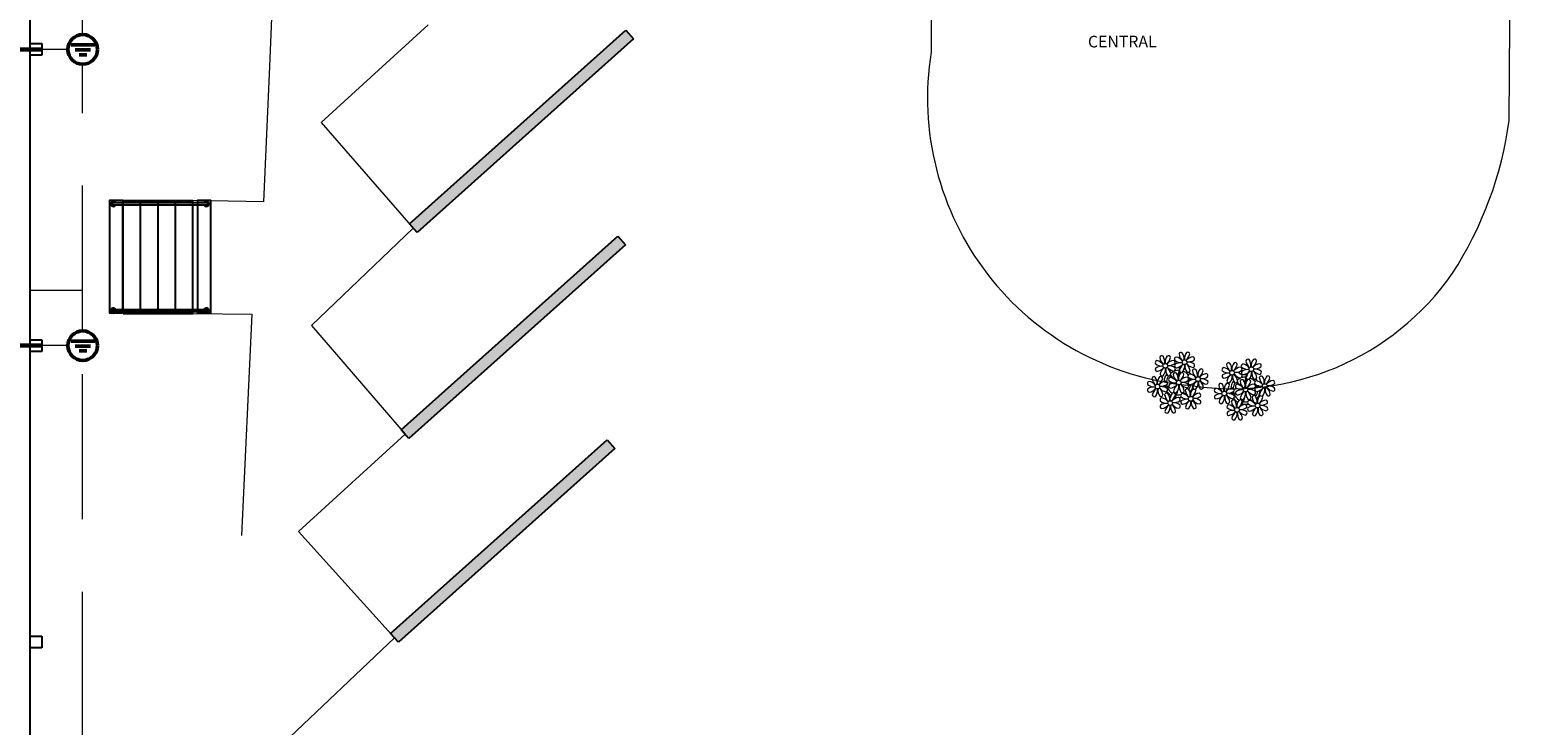
# Model space of a CAD drawing. Units: millimetres. Extents: x 658 to 1956, y 887 to 1318.
# Drawn here: x 1233 to 1259, y 1272 to 1284 of the extents above; entities that cross this region are included whole.
import ezdxf

# ---------------------------------------------------------------- set-up
doc = ezdxf.new("R2010")
doc.units = ezdxf.units.MM
doc.linetypes.add('DASHED2', pattern=[0.375, 0.25, -0.125])
for name, color, linetype in [('ATERRAMENTO', 92, 'Continuous'), ('BASE ELETRICA', 253, 'Continuous'), ('BASE ELÉTRICA 2', 30, 'Continuous')]:
    doc.layers.add(name, color=color, linetype=linetype)
for name, color, linetype, lineweight in [('BARRA AL', 50, 'Continuous', 60), ('CABOS', 6, 'DASHED2', 20), ('CAIXAS DVS', 1, 'Continuous', 20), ('LAYOUT', 4, 'Continuous', 20)]:
    doc.layers.add(name, color=color, linetype=linetype, lineweight=lineweight)
doc.styles.add('tGTimes New Roman86', font='times.ttf', dxfattribs={"height": 6e-05})

# ---------------------------------------------------------------- blocks, each defined once
blk = doc.blocks.new('P8')
at = {"layer": 'BASE ELETRICA', "lineweight": 5}
for centre in [(-5.34, 0.59), (1.76, 2.06), (24.76, -0.31), (-1.18, -4.96), (6.12, -3.59), (17.66, -1.78), (-7.82, -6.17), (3.45, -10.74), (15.19, -8.54), (21.82, -7.32), (29.12, -5.96), (-3.19, -11.95), (19.81, -14.32), (26.45, -13.11)]:
    blk.add_circle(centre, 0.8, dxfattribs=at)
for centre, radius, start, end in [((0.57, 4.76), 0.728, 54.2412, 163.9318), ((-1.9, 3.38), 3.5, 350.922, 34.2835), ((5.14, 3.27), 3.44, 140.5128, 186.8599), ((2.84, 4.81), 0.728, 9.2412, 118.9318), ((-8.1, 1.67), 0.728, 99.2412, 208.9318), ((-6.55, 3.97), 3.44, 230.5128, 276.8599), ((-6.67, -3.07), 3.5, 80.922, 124.2835), ((-8.58, 2.12), 3.44, 275.5128, 321.8599), ((-8.86, -1.06), 3.5, 35.922, 79.2835), ((-6.53, 3.3), 0.728, 54.2412, 163.9318), ((-3.81, 3.83), 3.44, 185.5128, 231.8599), ((-9, 1.92), 3.5, 350.922, 34.2835), ((-1.97, 1.8), 3.44, 140.5128, 186.8599), ((-6.99, 4.12), 3.5, 305.922, 349.2835), ((-2.1, -0.94), 3.44, 95.5128, 141.8599), ((-8.82, -6.75), 7.93, 54.9163, 59.0708), ((-6.87, -2.65), 3.44, 5.5128, 51.8599), ((-1.81, 2.24), 3.5, 215.922, 259.2835), ((-4.27, 3.35), 0.728, 9.2412, 118.9318), ((-4.01, 4.25), 3.5, 260.922, 304.2835), ((-4.13, -2.78), 3.44, 50.5128, 96.8599), ((-2.63, 1.78), 0.728, 324.2412, 73.9318), ((-1.18, -4.96), 5.09, 76.6257, 101.2054), ((-0.99, 3.13), 0.728, 99.2412, 208.9318), ((-0.95, 0.87), 0.728, 144.2412, 253.9318), ((0.55, 5.43), 3.44, 230.5128, 276.8599), ((0.44, -1.6), 3.5, 80.922, 124.2835), ((-1.48, 3.59), 3.44, 275.5128, 321.8599), ((-1.76, 0.41), 3.5, 35.922, 79.2835), ((8.57, -4.96), 9.9, 144.6026, 166.3715), ((3.29, 5.3), 3.44, 185.5128, 231.8599), ((3.41, -1.47), 3.5, 125.922, 169.2835), ((-1.61, 0.85), 3.44, 320.5128, 6.8599), ((5.42, 0.73), 3.5, 170.922, 214.2835), ((0.11, 5.58), 3.5, 305.922, 349.2835), ((5, 0.53), 3.44, 95.5128, 141.8599), ((0.23, -1.19), 3.44, 5.5128, 51.8599), ((5.29, 3.7), 3.5, 215.922, 259.2835), ((3.09, 5.71), 3.5, 260.922, 304.2835), ((2.97, -1.32), 3.44, 50.5128, 96.8599), ((4.52, 0.98), 0.728, 279.2412, 28.9318), ((4.47, 3.25), 0.728, 324.2412, 73.9318), ((14.91, -0.7), 0.728, 99.2412, 208.9318), ((14.14, -3.42), 3.5, 35.922, 79.2835), ((16.47, 0.93), 0.728, 54.2412, 163.9318), ((19.19, 1.47), 3.44, 185.5128, 231.8599), ((14, -0.45), 3.5, 350.922, 34.2835), ((21.04, -0.57), 3.44, 140.5128, 186.8599), ((16.01, 1.75), 3.5, 305.922, 349.2835), ((20.9, -3.31), 3.44, 95.5128, 141.8599), ((18.74, 0.98), 0.728, 9.2412, 118.9318), ((20.37, -0.58), 0.728, 324.2412, 73.9318), ((22.01, 0.76), 0.728, 99.2412, 208.9318), ((23.56, 3.06), 3.44, 230.5128, 276.8599), ((21.24, -1.96), 3.5, 35.922, 79.2835), ((23.57, 2.4), 0.728, 54.2412, 163.9318), ((26.3, 2.93), 3.44, 185.5128, 231.8599), ((21.11, 1.01), 3.5, 350.922, 34.2835), ((28.14, 0.9), 3.44, 140.5128, 186.8599), ((23.12, 3.21), 3.5, 305.922, 349.2835), ((28.01, -1.84), 3.44, 95.5128, 141.8599), ((25.84, 2.44), 0.728, 9.2412, 118.9318), ((26.09, 3.35), 3.5, 260.922, 304.2835), ((27.47, 0.88), 0.728, 324.2412, 73.9318), ((-10.57, -5.1), 0.728, 99.2412, 208.9318), ((-11.34, -7.82), 3.5, 35.922, 79.2835), ((-9.01, -3.46), 0.728, 54.2412, 163.9318), ((-6.29, -2.93), 3.44, 185.5128, 231.8599), ((-8.05, -0.6), 0.728, 144.2412, 253.9318), ((-11.48, -4.85), 3.5, 350.922, 34.2835), ((-4.44, -4.96), 3.44, 140.5128, 186.8599), ((-9.47, -2.65), 3.5, 305.922, 349.2835), ((-4.58, -7.7), 3.44, 95.5128, 141.8599), ((-3.69, -2.93), 3.5, 125.922, 169.2835), ((-6.41, -2.16), 0.728, 189.2412, 228.0026), ((-6.74, -3.41), 0.728, 9.2412, 118.9318), ((-1.18, -4.96), 5.09, 139.6216, 177.2535), ((-6.41, -2.16), 0.728, 282.5071, 298.9318), ((-8.71, -0.62), 3.44, 320.5128, 6.8599), ((-1.18, -4.96), 4.25, 145.4192, 172.0062), ((-1.68, -0.73), 3.5, 170.922, 214.2835), ((-5.11, -4.98), 0.728, 324.2412, 73.9318), ((-3.94, -3.88), 0.728, 99.2412, 208.9318), ((-4.15, -2.12), 0.728, 234.2412, 343.9318), ((-2.39, -1.58), 3.44, 230.5128, 276.8599), ((-4.7, -6.6), 3.5, 35.922, 79.2835), ((-1.18, -4.96), 5.09, 121.5115, 123.9034), ((-8.82, -6.75), 7.93, 40.153, 49.1957), ((-1.18, -4.96), 4.25, 117.8024, 125.3101), ((-2.37, -2.25), 0.728, 54.2412, 163.9318), ((0.35, -1.71), 3.44, 185.5128, 231.8599), ((-7.3, -5.44), 6.22, 38.976, 44.1425), ((-2.58, -0.48), 0.728, 279.2412, 28.9318), ((-4.84, -3.63), 3.5, 350.922, 34.2835), ((-1.18, -4.96), 4.25, 79.5079, 99.958), ((-7.3, -5.44), 6.22, 11.8879, 16.4018), ((2.2, -3.75), 3.44, 140.5128, 186.8599), ((-2.83, -1.43), 3.5, 305.922, 349.2835), ((2.06, -6.49), 3.44, 95.5128, 141.8599), ((-0.1, -2.2), 0.728, 9.2412, 118.9318), ((8.57, -4.96), 9.6, 152.8823, 159.0916), ((0.15, -1.3), 3.5, 260.922, 304.2835), ((0.03, -8.33), 3.44, 50.5128, 96.8599), ((-1.18, -4.96), 4.25, 74.1954, 75.3637), ((0.69, -0.7), 0.728, 189.2412, 298.9318), ((-1.18, -4.96), 4.25, 21.2258, 58.4551), ((-1.18, -4.96), 5.09, 36.338, 58.3289), ((1.53, -3.77), 0.728, 324.2412, 73.9318), ((4.21, -13.17), 9.86, 94.2878, 101.6908), ((4.21, -13.17), 9.56, 88.9574, 101.8062), ((2.95, -0.65), 0.728, 234.2412, 343.9318), ((3.36, -2.52), 0.728, 99.2412, 208.9318), ((3.41, -4.78), 0.728, 144.2412, 253.9318), ((4.91, -0.22), 3.44, 230.5128, 276.8599), ((4.79, -7.25), 3.5, 80.922, 124.2835), ((-1.18, -4.96), 4.25, 9.7434, 17.1061), ((2.88, -2.06), 3.44, 275.5128, 321.8599), ((2.6, -5.24), 3.5, 35.922, 79.2835), ((-1.18, -4.96), 5.09, 12.0535, 15.1524), ((4.93, -0.88), 0.728, 54.2412, 163.9318), ((7.65, -0.35), 3.44, 185.5128, 231.8599), ((7.77, -7.12), 3.5, 125.922, 169.2835), ((4.21, -13.17), 9.56, 83.3221, 84.8757), ((2.46, -2.26), 3.5, 350.922, 34.2835), ((2.75, -4.8), 3.44, 320.5128, 6.8599), ((9.49, -2.38), 3.44, 140.5128, 186.8599), ((9.78, -4.92), 3.5, 170.922, 214.2835), ((4.47, -0.07), 3.5, 305.922, 349.2835), ((9.36, -5.12), 3.44, 95.5128, 141.8599), ((4.59, -6.83), 3.44, 5.5128, 51.8599), ((9.65, -1.94), 3.5, 215.922, 259.2835), ((7.19, -0.83), 0.728, 9.2412, 118.9318), ((7.45, 0.07), 3.5, 260.922, 304.2835), ((7.33, -6.97), 3.44, 50.5128, 96.8599), ((8.88, -4.67), 0.728, 279.2412, 28.9318), ((8.83, -2.4), 0.728, 324.2412, 73.9318), ((14, -5.83), 0.728, 54.2412, 163.9318), ((14.95, -2.97), 0.728, 144.2412, 253.9318), ((16.45, 1.6), 3.44, 230.5128, 276.8599), ((16.34, -5.43), 3.5, 80.922, 124.2835), ((14.42, -0.25), 3.44, 275.5128, 321.8599), ((19.31, -5.3), 3.5, 125.922, 169.2835), ((16.59, -4.53), 0.728, 189.2412, 228.0026), ((16.26, -5.78), 0.728, 9.2412, 118.9318), ((21.82, -7.32), 5.09, 139.6216, 177.2535), ((14.29, -2.98), 3.44, 320.5128, 6.8599), ((21.82, -7.32), 4.25, 145.4192, 172.0062), ((21.32, -3.1), 3.5, 170.922, 214.2835), ((14.18, -9.12), 7.93, 54.9163, 59.0708), ((16.13, -5.02), 3.44, 5.5128, 51.8599), ((21.19, -0.13), 3.5, 215.922, 259.2835), ((18.85, -4.48), 0.728, 234.2412, 343.9318), ((18.99, 1.88), 3.5, 260.922, 304.2835), ((18.87, -5.15), 3.44, 50.5128, 96.8599), ((21.82, -7.32), 5.09, 121.5115, 123.9034), ((14.18, -9.12), 7.93, 40.153, 49.1957), ((21.82, -7.32), 4.25, 117.8024, 125.3101), ((20.63, -4.62), 0.728, 54.2412, 163.9318), ((23.35, -4.08), 3.44, 185.5128, 231.8599), ((15.7, -7.81), 6.22, 38.976, 44.1425), ((20.42, -2.85), 0.728, 279.2412, 28.9318), ((21.82, -7.32), 5.09, 76.6257, 101.2054), ((18.16, -6), 3.5, 350.922, 34.2835), ((21.82, -7.32), 4.25, 79.5079, 99.958), ((22.06, -1.5), 0.728, 144.2412, 253.9318), ((23.44, -3.97), 3.5, 80.922, 124.2835), ((25.2, -6.12), 3.44, 140.5128, 186.8599), ((21.52, 1.22), 3.44, 275.5128, 321.8599), ((31.57, -7.33), 9.9, 144.6026, 166.3715), ((20.17, -3.8), 3.5, 305.922, 349.2835), ((22.9, -4.57), 0.728, 9.2412, 118.9318), ((31.57, -7.33), 9.6, 152.8823, 159.0916), ((21.82, -7.32), 4.25, 74.1954, 75.3637), ((26.41, -3.84), 3.5, 125.922, 169.2835), ((23.69, -3.07), 0.728, 189.2412, 298.9318), ((21.39, -1.52), 3.44, 320.5128, 6.8599), ((21.82, -7.32), 4.25, 21.2258, 58.4551), ((21.82, -7.32), 5.09, 36.338, 58.3289), ((28.42, -1.64), 3.5, 170.922, 214.2835), ((23.23, -3.55), 3.44, 5.5128, 51.8599), ((28.29, 1.34), 3.5, 215.922, 259.2835), ((25.96, -3.02), 0.728, 234.2412, 343.9318), ((25.97, -3.69), 3.44, 50.5128, 96.8599), ((26.37, -4.89), 0.728, 99.2412, 208.9318), ((25.6, -7.61), 3.5, 35.922, 79.2835), ((27.93, -3.25), 0.728, 54.2412, 163.9318), ((30.65, -2.72), 3.44, 185.5128, 231.8599), ((27.52, -1.39), 0.728, 279.2412, 28.9318), ((25.46, -4.63), 3.5, 350.922, 34.2835), ((32.5, -4.75), 3.44, 140.5128, 186.8599), ((27.47, -2.44), 3.5, 305.922, 349.2835), ((32.36, -7.49), 3.44, 95.5128, 141.8599), ((30.2, -3.2), 0.728, 9.2412, 118.9318), ((31.83, -4.77), 0.728, 324.2412, 73.9318), ((-10.53, -7.36), 0.728, 144.2412, 253.9318), ((-9.03, -2.8), 3.44, 230.5128, 276.8599), ((-9.14, -9.83), 3.5, 80.922, 124.2835), ((-11.06, -4.64), 3.44, 275.5128, 321.8599), ((-6.17, -9.7), 3.5, 125.922, 169.2835), ((-8.89, -8.93), 0.728, 189.2412, 298.9318), ((-11.19, -7.38), 3.44, 320.5128, 6.8599), ((-4.16, -7.5), 3.5, 170.922, 214.2835), ((-9.35, -9.41), 3.44, 5.5128, 51.8599), ((-4.29, -4.52), 3.5, 215.922, 259.2835), ((-6.63, -8.88), 0.728, 234.2412, 343.9318), ((-6.49, -2.51), 3.5, 260.922, 304.2835), ((-6.61, -9.55), 3.44, 50.5128, 96.8599), ((-5.95, -10.88), 0.728, 99.2412, 208.9318), ((-6.71, -13.6), 3.5, 35.922, 79.2835), ((-6.53, 2), 7.99, 274.6501, 284.8641), ((-5.94, 0.19), 6.42, 271.8189, 281.906), ((-1.18, -4.96), 5.09, 214.7168, 225.8089), ((-1.18, -4.96), 4.25, 191.7544, 192.795), ((-1.18, -4.96), 4.25, 196.8647, 200.2384), ((-4.38, -9.25), 0.728, 54.2412, 163.9318), ((-1.66, -8.71), 3.44, 185.5128, 231.8599), ((-5.06, -7.25), 0.728, 279.2412, 28.9318), ((-3.89, -6.15), 0.728, 144.2412, 253.9318), ((-2.51, -8.61), 3.5, 80.922, 124.2835), ((-1.18, -4.96), 4.25, 219.4845, 248.6966), ((-4.42, -3.43), 3.44, 275.5128, 321.8599), ((-6.85, -10.63), 3.5, 350.922, 34.2835), ((-1.18, -4.96), 5.09, 242.3459, 248.0677), ((0.19, -10.75), 3.44, 140.5128, 186.8599), ((0.47, -8.48), 3.5, 125.922, 169.2835), ((-2.25, -7.71), 0.728, 189.2412, 298.9318), ((-4.84, -8.43), 3.5, 305.922, 349.2835), ((0.05, -13.48), 3.44, 95.5128, 141.8599), ((-2.11, -9.2), 0.728, 9.2412, 118.9318), ((-6.98, -7.29), 6.03, 324.6409, 3.3511), ((-4.55, -6.17), 3.44, 320.5128, 6.8599), ((-1.18, -4.96), 5.09, 265.1392, 283.4645), ((-6.74, -7.38), 5.49, 344.0711, 2.6448), ((-1.18, -4.96), 4.25, 268.8569, 310.9878), ((2.48, -6.28), 3.5, 170.922, 214.2835), ((-2.71, -8.2), 3.44, 5.5128, 51.8599), ((2.35, -3.31), 3.5, 215.922, 259.2835), ((0.01, -7.66), 0.728, 234.2412, 343.9318), ((-0.48, -10.76), 0.728, 324.2412, 73.9318), ((0.69, -9.66), 0.728, 99.2412, 208.9318), ((2.24, -7.36), 3.44, 230.5128, 276.8599), ((-0.08, -12.39), 3.5, 35.922, 79.2835), ((-6.54, -13.62), 10.2, 36.2927, 45.4646), ((-6.54, -13.62), 10.5, 36.411, 41.5755), ((-1.18, -4.96), 5.09, 302.0643, 307.1567), ((2.26, -8.03), 0.728, 54.2412, 163.9318), ((4.98, -7.5), 3.44, 185.5128, 231.8599), ((1.58, -6.03), 0.728, 279.2412, 28.9318), ((-1.18, -4.96), 4.25, 326.3984, 353.8236), ((-0.21, -9.41), 3.5, 350.922, 34.2835), ((-1.18, -4.96), 5.09, 324.3663, 355.6451), ((6.82, -9.53), 3.44, 140.5128, 186.8599), ((1.8, -7.21), 3.5, 305.922, 349.2835), ((6.69, -12.27), 3.44, 95.5128, 141.8599), ((4.52, -7.98), 0.728, 9.2412, 118.9318), ((4.78, -7.08), 3.5, 260.922, 304.2835), ((5.05, -6.35), 0.728, 189.2412, 298.9318), ((6.16, -9.55), 0.728, 324.2412, 73.9318), ((7.31, -6.3), 0.728, 234.2412, 343.9318), ((12.43, -7.47), 0.728, 99.2412, 208.9318), ((12.48, -9.73), 0.728, 144.2412, 253.9318), ((13.98, -5.17), 3.44, 230.5128, 276.8599), ((13.86, -12.2), 3.5, 80.922, 124.2835), ((11.95, -7.01), 3.44, 275.5128, 321.8599), ((11.66, -10.19), 3.5, 35.922, 79.2835), ((16.72, -5.3), 3.44, 185.5128, 231.8599), ((16.83, -12.07), 3.5, 125.922, 169.2835), ((11.53, -7.21), 3.5, 350.922, 34.2835), ((11.81, -9.75), 3.44, 320.5128, 6.8599), ((18.56, -7.33), 3.44, 140.5128, 186.8599), ((18.84, -9.87), 3.5, 170.922, 214.2835), ((13.54, -5.02), 3.5, 305.922, 349.2835), ((18.43, -10.07), 3.44, 95.5128, 141.8599), ((13.66, -11.78), 3.44, 5.5128, 51.8599), ((18.71, -6.89), 3.5, 215.922, 259.2835), ((16.51, -4.88), 3.5, 260.922, 304.2835), ((16.4, -11.92), 3.44, 50.5128, 96.8599), ((16.59, -4.53), 0.728, 282.5071, 298.9318), ((16.48, -0.37), 7.99, 274.6501, 284.8641), ((17.06, -2.18), 6.42, 271.8189, 281.906), ((21.82, -7.32), 4.25, 191.7544, 192.795), ((21.82, -7.32), 4.25, 196.8647, 200.2384), ((17.94, -9.62), 0.728, 279.2412, 28.9318), ((17.9, -7.35), 0.728, 324.2412, 73.9318), ((19.07, -6.25), 0.728, 99.2412, 208.9318), ((19.11, -8.52), 0.728, 144.2412, 253.9318), ((20.61, -3.95), 3.44, 230.5128, 276.8599), ((20.5, -10.98), 3.5, 80.922, 124.2835), ((21.82, -7.32), 4.25, 219.4845, 248.6966), ((18.58, -5.79), 3.44, 275.5128, 321.8599), ((18.3, -8.97), 3.5, 35.922, 79.2835), ((23.47, -10.85), 3.5, 125.922, 169.2835), ((20.75, -10.08), 0.728, 189.2412, 298.9318), ((16.02, -9.66), 6.03, 324.6409, 3.3511), ((18.45, -8.53), 3.44, 320.5128, 6.8599), ((16.26, -9.74), 5.49, 344.0711, 2.6448), ((15.7, -7.81), 6.22, 11.8879, 16.4018), ((25.48, -8.65), 3.5, 170.922, 214.2835), ((25.06, -8.85), 3.44, 95.5128, 141.8599), ((20.29, -10.57), 3.44, 5.5128, 51.8599), ((25.35, -5.68), 3.5, 215.922, 259.2835), ((23.15, -3.67), 3.5, 260.922, 304.2835), ((23.03, -10.7), 3.44, 50.5128, 96.8599), ((16.46, -15.99), 10.2, 36.2927, 45.4646), ((16.46, -15.99), 10.5, 36.411, 41.5755), ((25.26, -10.4), 0.728, 54.2412, 163.9318), ((27.98, -9.87), 3.44, 185.5128, 231.8599), ((24.58, -8.4), 0.728, 279.2412, 28.9318), ((24.53, -6.13), 0.728, 324.2412, 73.9318), ((27.22, -15.54), 9.86, 94.2878, 101.6908), ((27.22, -15.54), 9.56, 88.9574, 101.8062), ((21.82, -7.32), 4.25, 326.3984, 353.8236), ((26.41, -7.15), 0.728, 144.2412, 253.9318), ((22.79, -11.78), 3.5, 350.922, 34.2835), ((27.91, -2.59), 3.44, 230.5128, 276.8599), ((27.8, -9.62), 3.5, 80.922, 124.2835), ((21.82, -7.32), 4.25, 9.7434, 17.1061), ((21.82, -7.32), 5.09, 324.3663, 355.6451), ((25.88, -4.43), 3.44, 275.5128, 321.8599), ((29.83, -11.9), 3.44, 140.5128, 186.8599), ((21.82, -7.32), 5.09, 12.0535, 15.1524), ((27.53, -10.35), 0.728, 9.2412, 118.9318), ((30.77, -9.49), 3.5, 125.922, 169.2835), ((28.05, -8.72), 0.728, 189.2412, 298.9318), ((27.22, -15.54), 9.56, 83.3221, 84.8757), ((25.75, -7.17), 3.44, 320.5128, 6.8599), ((32.78, -7.29), 3.5, 170.922, 214.2835), ((27.59, -9.2), 3.44, 5.5128, 51.8599), ((32.65, -4.31), 3.5, 215.922, 259.2835), ((30.31, -8.67), 0.728, 234.2412, 343.9318), ((30.45, -2.3), 3.5, 260.922, 304.2835), ((30.33, -9.33), 3.44, 50.5128, 96.8599), ((31.88, -7.04), 0.728, 279.2412, 28.9318), ((-5.9, -13.15), 0.728, 144.2412, 253.9318), ((-4.4, -8.58), 3.44, 230.5128, 276.8599), ((-4.51, -15.61), 3.5, 80.922, 124.2835), ((-6.43, -10.42), 3.44, 275.5128, 321.8599), ((-1.54, -15.48), 3.5, 125.922, 169.2835), ((-4.26, -14.71), 0.728, 189.2412, 298.9318), ((-6.56, -13.16), 3.44, 320.5128, 6.8599), ((0.47, -13.28), 3.5, 170.922, 214.2835), ((-4.72, -15.2), 3.44, 5.5128, 51.8599), ((0.34, -10.31), 3.5, 215.922, 259.2835), ((-2, -14.66), 0.728, 234.2412, 343.9318), ((-1.86, -8.3), 3.5, 260.922, 304.2835), ((-1.98, -15.33), 3.44, 50.5128, 96.8599), ((-0.43, -13.03), 0.728, 279.2412, 28.9318), ((0.74, -11.93), 0.728, 144.2412, 253.9318), ((2.12, -14.4), 3.5, 80.922, 124.2835), ((0.21, -9.21), 3.44, 275.5128, 321.8599), ((5.1, -14.26), 3.5, 125.922, 169.2835), ((2.38, -13.5), 0.728, 189.2412, 298.9318), ((0.08, -11.95), 3.44, 320.5128, 6.8599), ((7.11, -12.06), 3.5, 170.922, 214.2835), ((1.92, -13.98), 3.44, 5.5128, 51.8599), ((6.98, -9.09), 3.5, 215.922, 259.2835), ((4.64, -13.45), 0.728, 234.2412, 343.9318), ((4.66, -14.11), 3.44, 50.5128, 96.8599), ((6.21, -11.81), 0.728, 279.2412, 28.9318), ((14.11, -11.3), 0.728, 189.2412, 298.9318), ((16.38, -11.25), 0.728, 234.2412, 343.9318), ((17.06, -13.25), 0.728, 99.2412, 208.9318), ((17.11, -15.51), 0.728, 144.2412, 253.9318), ((18.6, -10.95), 3.44, 230.5128, 276.8599), ((18.49, -17.98), 3.5, 80.922, 124.2835), ((16.57, -12.79), 3.44, 275.5128, 321.8599), ((16.29, -15.97), 3.5, 35.922, 79.2835), ((21.82, -7.32), 5.09, 214.7168, 225.8089), ((18.62, -11.61), 0.728, 54.2412, 163.9318), ((21.34, -11.08), 3.44, 185.5128, 231.8599), ((21.46, -17.85), 3.5, 125.922, 169.2835), ((16.16, -13), 3.5, 350.922, 34.2835), ((16.44, -15.53), 3.44, 320.5128, 6.8599), ((21.82, -7.32), 5.09, 242.3459, 248.0677), ((23.19, -13.11), 3.44, 140.5128, 186.8599), ((23.47, -15.65), 3.5, 170.922, 214.2835), ((18.17, -10.8), 3.5, 305.922, 349.2835), ((23.06, -15.85), 3.44, 95.5128, 141.8599), ((18.28, -17.56), 3.44, 5.5128, 51.8599), ((23.34, -12.67), 3.5, 215.922, 259.2835), ((20.89, -11.57), 0.728, 9.2412, 118.9318), ((21.14, -10.66), 3.5, 260.922, 304.2835), ((21.02, -17.7), 3.44, 50.5128, 96.8599), ((21.82, -7.32), 5.09, 265.1392, 283.4645), ((21.82, -7.32), 4.25, 268.8569, 310.9878), ((23.01, -10.03), 0.728, 234.2412, 343.9318), ((22.57, -15.4), 0.728, 279.2412, 28.9318), ((22.52, -13.13), 0.728, 324.2412, 73.9318), ((23.69, -12.03), 0.728, 99.2412, 208.9318), ((23.74, -14.3), 0.728, 144.2412, 253.9318), ((25.24, -9.73), 3.44, 230.5128, 276.8599), ((25.13, -16.77), 3.5, 80.922, 124.2835), ((23.21, -11.58), 3.44, 275.5128, 321.8599), ((22.93, -14.76), 3.5, 35.922, 79.2835), ((21.82, -7.32), 5.09, 302.0643, 307.1567), ((28.1, -16.63), 3.5, 125.922, 169.2835), ((23.08, -14.32), 3.44, 320.5128, 6.8599), ((30.11, -14.43), 3.5, 170.922, 214.2835), ((24.8, -9.58), 3.5, 305.922, 349.2835), ((29.69, -14.64), 3.44, 95.5128, 141.8599), ((24.92, -16.35), 3.44, 5.5128, 51.8599), ((29.98, -11.46), 3.5, 215.922, 259.2835), ((27.78, -9.45), 3.5, 260.922, 304.2835), ((27.66, -16.48), 3.44, 50.5128, 96.8599), ((29.21, -14.18), 0.728, 279.2412, 28.9318), ((29.16, -11.92), 0.728, 324.2412, 73.9318), ((18.74, -17.08), 0.728, 189.2412, 298.9318), ((21, -17.03), 0.728, 234.2412, 343.9318), ((25.38, -15.86), 0.728, 189.2412, 298.9318), ((27.64, -15.82), 0.728, 234.2412, 343.9318)]:
    blk.add_arc(centre, radius, start, end, dxfattribs=at)
blk = doc.blocks.new('SOCALÇADA')
at = {"layer": 'BASE ELETRICA', "lineweight": 5, "flags": 128}
blk.add_lwpolyline([(2112.572, 2559.262), (2096.018, 2558.759), (2095.797, 2566.385), (2094.098, 2566.336), (2094.321, 2558.708), (2085.151, 2558.43), (2081.351, 2558.314, -0.405213), (2077.417, 2562.061), (2077.621, 2578.61), (2077.655, 2580.941), (2078.87, 2580.951), (2078.813, 2582.9), (2077.796, 2582.878), (2077.866, 2586.691)], format="xyb", dxfattribs=at)
blk = doc.blocks.new('BASE SPDA')
at = {"layer": 'BASE ELETRICA'}
for p, q in [((1239.789, 1280.758), (1243.516, 1284.092)), ((1243.516, 1284.092), (1243.649, 1283.943)), ((1243.649, 1283.943), (1239.923, 1280.609)), ((1234.862, 1279.214), (1234.862, 1281.164)), ((1234.862, 1281.164), (1236.062, 1281.164)), ((1235.162, 1279.214), (1235.162, 1281.164)), ((1235.462, 1279.214), (1235.462, 1281.164)), ((1235.762, 1279.214), (1235.762, 1281.164)), ((1236.062, 1279.214), (1236.062, 1281.164)), ((1239.923, 1280.609), (1239.789, 1280.758)), ((1239.649, 1277.213), (1243.376, 1280.546)), ((1243.376, 1280.546), (1243.509, 1280.397)), ((1243.509, 1280.397), (1239.782, 1277.064)), ((1234.862, 1279.214), (1236.062, 1279.214)), ((1239.782, 1277.064), (1239.649, 1277.213)), ((1239.466, 1273.708), (1243.192, 1277.041)), ((1243.326, 1276.892), (1239.599, 1273.559)), ((1243.192, 1277.041), (1243.326, 1276.892)), ((1239.599, 1273.559), (1239.466, 1273.708))]:
    blk.add_line(p, q, dxfattribs=at)
for points in [[(1234.852, 1279.221), (1234.634, 1279.221), (1234.634, 1281.165), (1234.852, 1281.165)], [(1236.367, 1279.221), (1236.149, 1279.221), (1236.149, 1281.166), (1236.367, 1281.166)]]:
    blk.add_lwpolyline(points, close=True, dxfattribs=at)
blk.add_lwpolyline([(1236.294, 1279.244), (1234.693, 1279.244)], dxfattribs=at)
for points in [[(1239.789, 1280.758), (1239.923, 1280.609), (1243.516, 1284.092), (1243.649, 1283.943)], [(1239.649, 1277.213), (1239.782, 1277.064), (1243.376, 1280.546), (1243.509, 1280.397)], [(1239.466, 1273.708), (1239.599, 1273.559), (1243.192, 1277.041), (1243.326, 1276.892)]]:
    blk.add_solid(points, dxfattribs=at)
at = {"layer": 'BASE ELÉTRICA 2', "ltscale": 0.5}
blk.add_line((1233.262, 1263.263), (1233.262, 1294.063), dxfattribs=at)
at = {"layer": 'BASE ELÉTRICA 2', "linetype": 'Continuous', "lineweight": 20}
for p, q in [((1240.113, 1284.189), (1238.271, 1282.503)), ((1238.271, 1282.503), (1239.856, 1280.684)), ((1239.856, 1280.684), (1238.103, 1279.01)), ((1238.103, 1279.01), (1239.716, 1277.138)), ((1239.716, 1277.138), (1237.879, 1275.463)), ((1237.879, 1275.463), (1239.533, 1273.633)), ((1239.533, 1273.633), (1237.622, 1271.818))]:
    blk.add_line(p, q, dxfattribs=at)
at = {"layer": 'BASE ELÉTRICA 2', "linetype": 'Continuous'}
for p, q in [((1233.262, 1283.863), (1233.462, 1283.863)), ((1233.462, 1283.863), (1233.462, 1283.663)), ((1233.462, 1283.663), (1233.262, 1283.663)), ((1233.262, 1278.763), (1233.462, 1278.763)), ((1233.462, 1278.763), (1233.462, 1278.563)), ((1233.462, 1278.563), (1233.262, 1278.563)), ((1233.262, 1273.663), (1233.462, 1273.663)), ((1233.462, 1273.663), (1233.462, 1273.463)), ((1233.462, 1273.463), (1233.262, 1273.463))]:
    blk.add_line(p, q, dxfattribs=at)
at = {"layer": 'BASE ELÉTRICA 2', "lineweight": 5}
blk.add_lwpolyline([(1258.784, 1291.66), (1258.811, 1300.821, 0.173098), (1257.648, 1304.109, 0.174993), (1255.308, 1305.517, 0.07144), (1252.813, 1305.648, 0.174941), (1250.7, 1304.662, 0.06393), (1249.424, 1303.018, 0.153109), (1248.893, 1300.74), (1248.797, 1292.604), (1248.772, 1283.715, 0.43234), (1253.19, 1277.982, 0.288261), (1257.748, 1279.91, 0.110485), (1258.721, 1282.539), (1258.784, 1291.66)], format="xyb", dxfattribs=at)
at = {"layer": 'BASE ELÉTRICA 2', "ltscale": 0.5}
for points in [[(1234.693, 1281.126), (1236.294, 1281.126)], [(1236.294, 1281.081), (1234.693, 1281.081)], [(1234.693, 1279.288), (1236.294, 1279.288)]]:
    blk.add_lwpolyline(points, dxfattribs=at)
for centre, radius, start, end in [((1234.693, 1281.103), 0.0424, 31.8892, 328.1108), ((1234.693, 1281.103), 0.0224, 90, 270), ((1236.294, 1281.103), 0.0424, 211.8892, 148.1108), ((1236.294, 1281.103), 0.0224, 270, 90), ((1234.693, 1279.266), 0.0424, 31.8892, 328.1108), ((1234.693, 1279.266), 0.0224, 90, 270), ((1236.294, 1279.266), 0.0424, 211.8892, 148.1108), ((1236.294, 1279.266), 0.0224, 270, 90)]:
    blk.add_arc(centre, radius, start, end, dxfattribs=at)
at = {"layer": 'BASE ELETRICA', "rotation": 178.3342969040862}
blk.add_blockref('SOCALÇADA', (3389.076, 3800.596), dxfattribs=at)
at = {"layer": 'BASE ELETRICA', "xscale": 0.0500000000001819, "yscale": 0.0500000000001819, "zscale": 0.1, "rotation": 180}
blk.add_blockref('P8', (1254.124, 1277.66), dxfattribs=at)
at = {"layer": 'BASE ELETRICA', "style": 'tGTimes New Roman86'}
blk.add_text('CENTRAL', height=0.2, rotation=0.2003, dxfattribs=at).set_placement((1251.471, 1283.797))
blk = doc.blocks.new('ATERRAMENTO')
at = {"layer": 'ATERRAMENTO', "lineweight": 50}
for p, q in [((1218.067, 1295.036), (1217.661, 1295.036)), ((1217.996, 1294.951), (1217.729, 1294.951)), ((1217.932, 1294.866), (1217.796, 1294.866))]:
    blk.add_line(p, q, dxfattribs=at)
at = {"layer": 'CAIXAS DVS', "lineweight": 50}
blk.add_circle((1217.859, 1294.957), 0.255, dxfattribs=at)

msp = doc.modelspace()

# ---------------------------------------------------------------- linework, layer by layer
at = {"layer": 'BARRA AL'}
for p, q in [((1233.462, 1283.763), (1170.352, 1283.763)), ((1233.462, 1278.663), (1170.352, 1278.673))]:
    msp.add_line(p, q, dxfattribs=at)
at = {"layer": 'CABOS', "ltscale": 10}
for p, q in [((1234.162, 1284.018), (1234.162, 1293.728)), ((1233.91, 1283.763), (1233.462, 1283.763)), ((1234.162, 1278.918), (1234.162, 1283.508)), ((1233.262, 1279.621), (1234.162, 1279.621)), ((1233.91, 1278.663), (1233.462, 1278.663)), ((1234.162, 1264.424), (1234.162, 1278.408))]:
    msp.add_line(p, q, dxfattribs=at)

# ---------------------------------------------------------------- block references
at = {"layer": 'BARRA AL'}
for p in [(16.306, -11.194), (16.306, -16.294)]:
    msp.add_blockref('ATERRAMENTO', p, dxfattribs=at)
at = {"layer": 'LAYOUT'}
msp.add_blockref('BASE SPDA', (0, 0), dxfattribs=at)

doc.saveas('drawing.dxf')
